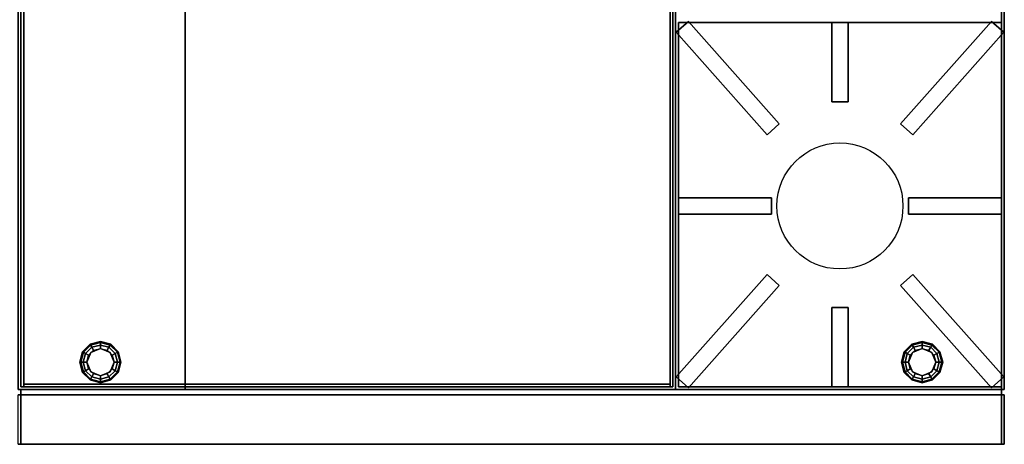
# Model space of a CAD drawing. Extents: x -100 to 100, y -38 to 38.
# Drawn here: x 65 to 100, y 4 to 20 of the extents above; entities that cross this region are included whole.
import ezdxf

# ---------------------------------------------------------------- set-up
doc = ezdxf.new("R2010")
doc.units = 0
for name, color, linetype in [('3D', 254, 'CONTINUOUS'), ('3D-BRUSHED', 9, 'CONTINUOUS'), ('3D-CASTIRON', 251, 'CONTINUOUS'), ('3D-COLDROLL', 252, 'CONTINUOUS'), ('3D-FLAT', 7, 'CONTINUOUS'), ('3D-NON', 43, 'CONTINUOUS')]:
    doc.layers.add(name, color=color, linetype=linetype)

msp = doc.modelspace()

# ---------------------------------------------------------------- linework, layer by layer
at = {"layer": '3D'}
for points in [[(66.85, 7.375, 0.75), (66.879, 7.358, 0.625), (67.142, 7.621, 0.625), (67.125, 7.65, 0.75)], [(66.85, 7.375, 6), (66.85, 7.375, 0.75), (67.125, 7.65, 0.75), (67.125, 7.65, 6)], [(66.879, 7.358, 0.625), (66.959, 7.312, 0.533), (67.188, 7.541, 0.533), (67.142, 7.621, 0.625)], [(67.125, 7.65, 0.75), (67.142, 7.621, 0.625), (67.5, 7.717, 0.625), (67.5, 7.75, 0.75)], [(67.125, 7.65, 6), (67.125, 7.65, 0.75), (67.5, 7.75, 0.75), (67.5, 7.75, 6)], [(67.142, 7.621, 0.625), (67.188, 7.541, 0.533), (67.5, 7.625, 0.533), (67.5, 7.717, 0.625)], [(67.188, 7.541, 0.533), (67.25, 7.433, 0.5), (67.5, 7.5, 0.5), (67.5, 7.625, 0.533)], [(67.5, 7.75, 0.75), (67.5, 7.717, 0.625), (67.858, 7.621, 0.625), (67.875, 7.65, 0.75)], [(67.5, 7.75, 6), (67.5, 7.75, 0.75), (67.875, 7.65, 0.75), (67.875, 7.65, 6)], [(67.5, 7.717, 0.625), (67.5, 7.625, 0.533), (67.812, 7.541, 0.533), (67.858, 7.621, 0.625)], [(67.5, 7.625, 0.533), (67.5, 7.5, 0.5), (67.75, 7.433, 0.5), (67.812, 7.541, 0.533)], [(67.858, 7.621, 0.625), (67.812, 7.541, 0.533), (68.041, 7.312, 0.533), (68.121, 7.358, 0.625)], [(67.875, 7.65, 0.75), (67.858, 7.621, 0.625), (68.121, 7.358, 0.625), (68.15, 7.375, 0.75)], [(67.875, 7.65, 6), (67.875, 7.65, 0.75), (68.15, 7.375, 0.75), (68.15, 7.375, 6)], [(96.85, 7.375, 0.75), (96.879, 7.358, 0.625), (97.142, 7.621, 0.625), (97.125, 7.65, 0.75)], [(96.85, 7.375, 6), (96.85, 7.375, 0.75), (97.125, 7.65, 0.75), (97.125, 7.65, 6)], [(96.879, 7.358, 0.625), (96.959, 7.312, 0.533), (97.188, 7.541, 0.533), (97.142, 7.621, 0.625)], [(97.125, 7.65, 0.75), (97.142, 7.621, 0.625), (97.5, 7.717, 0.625), (97.5, 7.75, 0.75)], [(97.125, 7.65, 6), (97.125, 7.65, 0.75), (97.5, 7.75, 0.75), (97.5, 7.75, 6)], [(97.142, 7.621, 0.625), (97.188, 7.541, 0.533), (97.5, 7.625, 0.533), (97.5, 7.717, 0.625)], [(97.188, 7.541, 0.533), (97.25, 7.433, 0.5), (97.5, 7.5, 0.5), (97.5, 7.625, 0.533)], [(97.5, 7.75, 0.75), (97.5, 7.717, 0.625), (97.858, 7.621, 0.625), (97.875, 7.65, 0.75)], [(97.5, 7.75, 6), (97.5, 7.75, 0.75), (97.875, 7.65, 0.75), (97.875, 7.65, 6)], [(97.5, 7.717, 0.625), (97.5, 7.625, 0.533), (97.812, 7.541, 0.533), (97.858, 7.621, 0.625)], [(97.5, 7.625, 0.533), (97.5, 7.5, 0.5), (97.75, 7.433, 0.5), (97.812, 7.541, 0.533)], [(97.858, 7.621, 0.625), (97.812, 7.541, 0.533), (98.041, 7.312, 0.533), (98.121, 7.358, 0.625)], [(97.875, 7.65, 0.75), (97.858, 7.621, 0.625), (98.121, 7.358, 0.625), (98.15, 7.375, 0.75)], [(97.875, 7.65, 6), (97.875, 7.65, 0.75), (98.15, 7.375, 0.75), (98.15, 7.375, 6)], [(66.75, 7, 0.75), (66.783, 7, 0.625), (66.879, 7.358, 0.625), (66.85, 7.375, 0.75)], [(66.75, 7, 6), (66.75, 7, 0.75), (66.85, 7.375, 0.75), (66.85, 7.375, 6)], [(66.783, 7, 0.625), (66.875, 7, 0.533), (66.959, 7.312, 0.533), (66.879, 7.358, 0.625)], [(66.875, 7, 0.533), (67, 7, 0.5), (67.067, 7.25, 0.5), (66.959, 7.312, 0.533)], [(66.959, 7.312, 0.533), (67.067, 7.25, 0.5), (67.25, 7.433, 0.5), (67.188, 7.541, 0.533)], [(67.146, 7.354), (67.146, 7.354, 0.5), (67, 7, 0.5), (67, 7)], [(67.5, 7.5), (67.5, 7.5, 0.5), (67.146, 7.354, 0.5), (67.146, 7.354)], [(67.854, 7.354), (67.854, 7.354, 0.5), (67.5, 7.5, 0.5), (67.5, 7.5)], [(67.812, 7.541, 0.533), (67.75, 7.433, 0.5), (67.933, 7.25, 0.5), (68.041, 7.312, 0.533)], [(68, 7), (68, 7, 0.5), (67.854, 7.354, 0.5), (67.854, 7.354)], [(68.041, 7.312, 0.533), (67.933, 7.25, 0.5), (68, 7, 0.5), (68.125, 7, 0.533)], [(68.121, 7.358, 0.625), (68.041, 7.312, 0.533), (68.125, 7, 0.533), (68.217, 7, 0.625)], [(68.15, 7.375, 0.75), (68.121, 7.358, 0.625), (68.217, 7, 0.625), (68.25, 7, 0.75)], [(68.15, 7.375, 6), (68.15, 7.375, 0.75), (68.25, 7, 0.75), (68.25, 7, 6)], [(96.75, 7, 0.75), (96.783, 7, 0.625), (96.879, 7.358, 0.625), (96.85, 7.375, 0.75)], [(96.75, 7, 6), (96.75, 7, 0.75), (96.85, 7.375, 0.75), (96.85, 7.375, 6)], [(96.783, 7, 0.625), (96.875, 7, 0.533), (96.959, 7.312, 0.533), (96.879, 7.358, 0.625)], [(96.875, 7, 0.533), (97, 7, 0.5), (97.067, 7.25, 0.5), (96.959, 7.312, 0.533)], [(96.959, 7.312, 0.533), (97.067, 7.25, 0.5), (97.25, 7.433, 0.5), (97.188, 7.541, 0.533)], [(97.146, 7.354), (97.146, 7.354, 0.5), (97, 7, 0.5), (97, 7)], [(97.5, 7.5), (97.5, 7.5, 0.5), (97.146, 7.354, 0.5), (97.146, 7.354)], [(97.854, 7.354), (97.854, 7.354, 0.5), (97.5, 7.5, 0.5), (97.5, 7.5)], [(97.812, 7.541, 0.533), (97.75, 7.433, 0.5), (97.933, 7.25, 0.5), (98.041, 7.312, 0.533)], [(98, 7), (98, 7, 0.5), (97.854, 7.354, 0.5), (97.854, 7.354)], [(98.041, 7.312, 0.533), (97.933, 7.25, 0.5), (98, 7, 0.5), (98.125, 7, 0.533)], [(98.121, 7.358, 0.625), (98.041, 7.312, 0.533), (98.125, 7, 0.533), (98.217, 7, 0.625)], [(98.15, 7.375, 0.75), (98.121, 7.358, 0.625), (98.217, 7, 0.625), (98.25, 7, 0.75)], [(98.15, 7.375, 6), (98.15, 7.375, 0.75), (98.25, 7, 0.75), (98.25, 7, 6)], [(66.85, 6.625, 0.75), (66.879, 6.642, 0.625), (66.783, 7, 0.625), (66.75, 7, 0.75)], [(66.85, 6.625, 6), (66.85, 6.625, 0.75), (66.75, 7, 0.75), (66.75, 7, 6)], [(66.879, 6.642, 0.625), (66.959, 6.688, 0.533), (66.875, 7, 0.533), (66.783, 7, 0.625)], [(66.959, 6.688, 0.533), (67.067, 6.75, 0.5), (67, 7, 0.5), (66.875, 7, 0.533)], [(67, 7), (67, 7, 0.5), (67.146, 6.646, 0.5), (67.146, 6.646)], [(67.854, 6.646), (67.854, 6.646, 0.5), (68, 7, 0.5), (68, 7)], [(68.125, 7, 0.533), (68, 7, 0.5), (67.933, 6.75, 0.5), (68.041, 6.688, 0.533)], [(68.217, 7, 0.625), (68.125, 7, 0.533), (68.041, 6.688, 0.533), (68.121, 6.642, 0.625)], [(68.25, 7, 0.75), (68.217, 7, 0.625), (68.121, 6.642, 0.625), (68.15, 6.625, 0.75)], [(68.25, 7, 6), (68.25, 7, 0.75), (68.15, 6.625, 0.75), (68.15, 6.625, 6)], [(96.85, 6.625, 0.75), (96.879, 6.642, 0.625), (96.783, 7, 0.625), (96.75, 7, 0.75)], [(96.85, 6.625, 6), (96.85, 6.625, 0.75), (96.75, 7, 0.75), (96.75, 7, 6)], [(96.879, 6.642, 0.625), (96.959, 6.688, 0.533), (96.875, 7, 0.533), (96.783, 7, 0.625)], [(96.959, 6.688, 0.533), (97.067, 6.75, 0.5), (97, 7, 0.5), (96.875, 7, 0.533)], [(97, 7), (97, 7, 0.5), (97.146, 6.646, 0.5), (97.146, 6.646)], [(97.854, 6.646), (97.854, 6.646, 0.5), (98, 7, 0.5), (98, 7)], [(98.125, 7, 0.533), (98, 7, 0.5), (97.933, 6.75, 0.5), (98.041, 6.688, 0.533)], [(98.217, 7, 0.625), (98.125, 7, 0.533), (98.041, 6.688, 0.533), (98.121, 6.642, 0.625)], [(98.25, 7, 0.75), (98.217, 7, 0.625), (98.121, 6.642, 0.625), (98.15, 6.625, 0.75)], [(98.25, 7, 6), (98.25, 7, 0.75), (98.15, 6.625, 0.75), (98.15, 6.625, 6)], [(67.125, 6.35, 0.75), (67.142, 6.379, 0.625), (66.879, 6.642, 0.625), (66.85, 6.625, 0.75)], [(67.125, 6.35, 6), (67.125, 6.35, 0.75), (66.85, 6.625, 0.75), (66.85, 6.625, 6)], [(67.142, 6.379, 0.625), (67.188, 6.459, 0.533), (66.959, 6.688, 0.533), (66.879, 6.642, 0.625)], [(67.188, 6.459, 0.533), (67.25, 6.567, 0.5), (67.067, 6.75, 0.5), (66.959, 6.688, 0.533)], [(67.146, 6.646), (67.146, 6.646, 0.5), (67.5, 6.5, 0.5), (67.5, 6.5)], [(67.5, 6.375, 0.533), (67.5, 6.5, 0.5), (67.25, 6.567, 0.5), (67.188, 6.459, 0.533)], [(67.5, 6.5), (67.5, 6.5, 0.5), (67.854, 6.646, 0.5), (67.854, 6.646)], [(67.812, 6.459, 0.533), (67.75, 6.567, 0.5), (67.5, 6.5, 0.5), (67.5, 6.375, 0.533)], [(68.041, 6.688, 0.533), (67.933, 6.75, 0.5), (67.75, 6.567, 0.5), (67.812, 6.459, 0.533)], [(68.121, 6.642, 0.625), (68.041, 6.688, 0.533), (67.812, 6.459, 0.533), (67.858, 6.379, 0.625)], [(68.15, 6.625, 0.75), (68.121, 6.642, 0.625), (67.858, 6.379, 0.625), (67.875, 6.35, 0.75)], [(68.15, 6.625, 6), (68.15, 6.625, 0.75), (67.875, 6.35, 0.75), (67.875, 6.35, 6)], [(97.125, 6.35, 0.75), (97.142, 6.379, 0.625), (96.879, 6.642, 0.625), (96.85, 6.625, 0.75)], [(97.125, 6.35, 6), (97.125, 6.35, 0.75), (96.85, 6.625, 0.75), (96.85, 6.625, 6)], [(97.142, 6.379, 0.625), (97.188, 6.459, 0.533), (96.959, 6.688, 0.533), (96.879, 6.642, 0.625)], [(97.188, 6.459, 0.533), (97.25, 6.567, 0.5), (97.067, 6.75, 0.5), (96.959, 6.688, 0.533)], [(97.146, 6.646), (97.146, 6.646, 0.5), (97.5, 6.5, 0.5), (97.5, 6.5)], [(97.5, 6.375, 0.533), (97.5, 6.5, 0.5), (97.25, 6.567, 0.5), (97.188, 6.459, 0.533)], [(97.5, 6.5), (97.5, 6.5, 0.5), (97.854, 6.646, 0.5), (97.854, 6.646)], [(97.812, 6.459, 0.533), (97.75, 6.567, 0.5), (97.5, 6.5, 0.5), (97.5, 6.375, 0.533)], [(98.041, 6.688, 0.533), (97.933, 6.75, 0.5), (97.75, 6.567, 0.5), (97.812, 6.459, 0.533)], [(98.121, 6.642, 0.625), (98.041, 6.688, 0.533), (97.812, 6.459, 0.533), (97.858, 6.379, 0.625)], [(98.15, 6.625, 0.75), (98.121, 6.642, 0.625), (97.858, 6.379, 0.625), (97.875, 6.35, 0.75)], [(98.15, 6.625, 6), (98.15, 6.625, 0.75), (97.875, 6.35, 0.75), (97.875, 6.35, 6)], [(67.5, 6.25, 0.75), (67.5, 6.283, 0.625), (67.142, 6.379, 0.625), (67.125, 6.35, 0.75)], [(67.5, 6.25, 6), (67.5, 6.25, 0.75), (67.125, 6.35, 0.75), (67.125, 6.35, 6)], [(67.5, 6.283, 0.625), (67.5, 6.375, 0.533), (67.188, 6.459, 0.533), (67.142, 6.379, 0.625)], [(67.858, 6.379, 0.625), (67.812, 6.459, 0.533), (67.5, 6.375, 0.533), (67.5, 6.283, 0.625)], [(67.875, 6.35, 0.75), (67.858, 6.379, 0.625), (67.5, 6.283, 0.625), (67.5, 6.25, 0.75)], [(67.875, 6.35, 6), (67.875, 6.35, 0.75), (67.5, 6.25, 0.75), (67.5, 6.25, 6)], [(97.5, 6.25, 0.75), (97.5, 6.283, 0.625), (97.142, 6.379, 0.625), (97.125, 6.35, 0.75)], [(97.5, 6.25, 6), (97.5, 6.25, 0.75), (97.125, 6.35, 0.75), (97.125, 6.35, 6)], [(97.5, 6.283, 0.625), (97.5, 6.375, 0.533), (97.188, 6.459, 0.533), (97.142, 6.379, 0.625)], [(97.858, 6.379, 0.625), (97.812, 6.459, 0.533), (97.5, 6.375, 0.533), (97.5, 6.283, 0.625)], [(97.875, 6.35, 0.75), (97.858, 6.379, 0.625), (97.5, 6.283, 0.625), (97.5, 6.25, 0.75)], [(97.875, 6.35, 6), (97.875, 6.35, 0.75), (97.5, 6.25, 0.75), (97.5, 6.25, 6)]]:
    msp.add_3dface(points, dxfattribs=at)
at = {"layer": '3D-BRUSHED'}
for points in [[(64.5, 6, 36), (88.5, 6, 36), (88.5, 33, 36), (64.5, 33, 36)], [(64.6, 31, 40.2), (64.7, 31, 40.2), (64.7, 6.1, 40.2), (64.6, 6.1, 40.2)], [(88.3, 31, 40.2), (88.4, 31, 40.2), (88.4, 6.1, 40.2), (88.3, 6.1, 40.2)], [(64.7, 6.1, 36), (64.7, 6.2, 36), (64.7, 6.2, 40.2), (64.7, 6.1, 40.2)], [(64.7, 6.2, 36), (88.3, 6.2, 36), (88.3, 6.2, 40.2), (64.7, 6.2, 40.2)], [(64.7, 6.1, 40.2), (88.3, 6.1, 40.2), (88.3, 6.2, 40.2), (64.7, 6.2, 40.2)], [(64.7, 6.1, 36), (88.3, 6.1, 36), (88.3, 6.2, 36), (64.7, 6.2, 36)], [(88.3, 6.1, 36), (88.3, 6.2, 36), (88.3, 6.2, 40.2), (88.3, 6.1, 40.2)], [(64.6, 6.1, 40.2), (64.7, 6.1, 40.2), (64.7, 6.1, 36), (64.6, 6.1, 36)], [(64.7, 6.1, 36), (88.3, 6.1, 36), (88.3, 6.1, 40.2), (64.7, 6.1, 40.2)], [(88.3, 6.1, 40.2), (88.4, 6.1, 40.2), (88.4, 6.1, 36), (88.3, 6.1, 36)]]:
    msp.add_3dface(points, dxfattribs=at)
at = {"layer": '3D-BRUSHED', "invisible_edges": 4}
for points in [[(64.6, 6.1, 40.2), (64.6, 6.1, 36), (64.6, 31, 36), (64.6, 31, 40.2)], [(64.7, 6.1, 40.2), (64.7, 6.1, 36), (64.7, 31, 36), (64.7, 31, 40.2)], [(88.3, 6.1, 40.2), (88.3, 6.1, 36), (88.3, 31, 36), (88.3, 31, 40.2)], [(88.4, 6.1, 40.2), (88.4, 6.1, 36), (88.4, 31, 36), (88.4, 31, 40.2)]]:
    msp.add_3dface(points, dxfattribs=at)
at = {"layer": '3D-CASTIRON'}
msp.add_circle((94.5, 12.7, 36.5), 2.3, dxfattribs=at)
for points in [[(88.519, 19.039, 36.51), (88.968, 19.438, 36.51), (88.968, 19.438, 37.01), (88.519, 19.039, 37.01)], [(88.519, 19.039, 37.01), (88.968, 19.438, 37.01), (92.286, 15.697, 37.01), (91.837, 15.299, 37.01)], [(88.519, 19.039, 36.51), (88.968, 19.438, 36.51), (92.286, 15.697, 36.51), (91.837, 15.299, 36.51)], [(88.968, 19.438, 36.51), (92.286, 15.697, 36.51), (92.286, 15.697, 37.01), (88.968, 19.438, 37.01)], [(100.032, 19.438, 36.51), (96.714, 15.697, 36.51), (96.714, 15.697, 37.01), (100.032, 19.438, 37.01)], [(100.481, 19.039, 37.01), (100.032, 19.438, 37.01), (96.714, 15.697, 37.01), (97.163, 15.299, 37.01)], [(100.481, 19.039, 36.51), (100.032, 19.438, 36.51), (96.714, 15.697, 36.51), (97.163, 15.299, 36.51)], [(100.481, 19.039, 36.51), (100.032, 19.438, 36.51), (100.032, 19.438, 37.01), (100.481, 19.039, 37.01)], [(88.6, 6.1, 36), (88.6, 19.4, 36), (88.6, 19.4, 36.5), (88.6, 6.1, 36.5)], [(88.6, 19.4, 36), (100.4, 19.4, 36), (100.4, 19.4, 36.5), (88.6, 19.4, 36.5)], [(88.6, 6.1, 36.5), (100.4, 6.1, 36.5), (100.4, 19.4, 36.5), (88.6, 19.4, 36.5)], [(88.6, 6.1, 36), (100.4, 6.1, 36), (100.4, 19.4, 36), (88.6, 19.4, 36)], [(94.2, 19.4, 36.5), (94.2, 16.5, 36.5), (94.2, 16.5, 37), (94.2, 19.4, 37)], [(94.8, 19.4, 36.5), (94.2, 19.4, 36.5), (94.2, 19.4, 37), (94.8, 19.4, 37)], [(94.8, 19.4, 37), (94.2, 19.4, 37), (94.2, 16.5, 37), (94.8, 16.5, 37)], [(94.8, 19.4, 36.5), (94.2, 19.4, 36.5), (94.2, 16.5, 36.5), (94.8, 16.5, 36.5)], [(94.8, 19.4, 36.5), (94.8, 16.5, 36.5), (94.8, 16.5, 37), (94.8, 19.4, 37)], [(100.4, 6.1, 36), (100.4, 19.4, 36), (100.4, 19.4, 36.5), (100.4, 6.1, 36.5)], [(88.519, 19.039, 36.51), (91.837, 15.299, 36.51), (91.837, 15.299, 37.01), (88.519, 19.039, 37.01)], [(100.481, 19.039, 36.51), (97.163, 15.299, 36.51), (97.163, 15.299, 37.01), (100.481, 19.039, 37.01)], [(94.8, 16.5, 36.5), (94.2, 16.5, 36.5), (94.2, 16.5, 37), (94.8, 16.5, 37)], [(91.837, 15.299, 36.51), (92.286, 15.697, 36.51), (92.286, 15.697, 37.01), (91.837, 15.299, 37.01)], [(97.163, 15.299, 36.51), (96.714, 15.697, 36.51), (96.714, 15.697, 37.01), (97.163, 15.299, 37.01)], [(88.6, 12.4, 36.5), (88.6, 13, 36.5), (88.6, 13, 37), (88.6, 12.4, 37)], [(88.6, 13, 36.5), (92, 13, 36.5), (92, 13, 37), (88.6, 13, 37)], [(88.6, 12.4, 37), (92, 12.4, 37), (92, 13, 37), (88.6, 13, 37)], [(88.6, 12.4, 36.5), (92, 12.4, 36.5), (92, 13, 36.5), (88.6, 13, 36.5)], [(92, 12.4, 36.5), (92, 13, 36.5), (92, 13, 37), (92, 12.4, 37)], [(97, 13, 36.5), (97, 12.4, 36.5), (97, 12.4, 37), (97, 13, 37)], [(100.4, 13, 36.5), (97, 13, 36.5), (97, 13, 37), (100.4, 13, 37)], [(100.4, 13, 37), (97, 13, 37), (97, 12.4, 37), (100.4, 12.4, 37)], [(100.4, 13, 36.5), (97, 13, 36.5), (97, 12.4, 36.5), (100.4, 12.4, 36.5)], [(100.4, 13, 36.5), (100.4, 12.4, 36.5), (100.4, 12.4, 37), (100.4, 13, 37)], [(88.6, 12.4, 36.5), (92, 12.4, 36.5), (92, 12.4, 37), (88.6, 12.4, 37)], [(100.4, 12.4, 36.5), (97, 12.4, 36.5), (97, 12.4, 37), (100.4, 12.4, 37)], [(88.519, 6.461, 36.51), (91.837, 10.201, 36.51), (91.837, 10.201, 37.01), (88.519, 6.461, 37.01)], [(88.519, 6.461, 37.01), (88.968, 6.062, 37.01), (92.286, 9.803, 37.01), (91.837, 10.201, 37.01)], [(88.519, 6.461, 36.51), (88.968, 6.062, 36.51), (92.286, 9.803, 36.51), (91.837, 10.201, 36.51)], [(91.837, 10.201, 36.51), (92.286, 9.803, 36.51), (92.286, 9.803, 37.01), (91.837, 10.201, 37.01)], [(97.163, 10.201, 36.51), (96.714, 9.803, 36.51), (96.714, 9.803, 37.01), (97.163, 10.201, 37.01)], [(100.481, 6.461, 37.01), (100.032, 6.062, 37.01), (96.714, 9.803, 37.01), (97.163, 10.201, 37.01)], [(100.481, 6.461, 36.51), (100.032, 6.062, 36.51), (96.714, 9.803, 36.51), (97.163, 10.201, 36.51)], [(100.481, 6.461, 36.51), (97.163, 10.201, 36.51), (97.163, 10.201, 37.01), (100.481, 6.461, 37.01)], [(88.968, 6.062, 36.51), (92.286, 9.803, 36.51), (92.286, 9.803, 37.01), (88.968, 6.062, 37.01)], [(100.032, 6.062, 36.51), (96.714, 9.803, 36.51), (96.714, 9.803, 37.01), (100.032, 6.062, 37.01)], [(94.2, 6.1, 36.5), (94.2, 9, 36.5), (94.2, 9, 37), (94.2, 6.1, 37)], [(94.2, 9, 36.5), (94.8, 9, 36.5), (94.8, 9, 37), (94.2, 9, 37)], [(94.2, 6.1, 37), (94.8, 6.1, 37), (94.8, 9, 37), (94.2, 9, 37)], [(94.2, 6.1, 36.5), (94.8, 6.1, 36.5), (94.8, 9, 36.5), (94.2, 9, 36.5)], [(94.8, 6.1, 36.5), (94.8, 9, 36.5), (94.8, 9, 37), (94.8, 6.1, 37)], [(88.519, 6.461, 36.51), (88.968, 6.062, 36.51), (88.968, 6.062, 37.01), (88.519, 6.461, 37.01)], [(100.481, 6.461, 36.51), (100.032, 6.062, 36.51), (100.032, 6.062, 37.01), (100.481, 6.461, 37.01)], [(88.6, 6.1, 36), (100.4, 6.1, 36), (100.4, 6.1, 36.5), (88.6, 6.1, 36.5)], [(94.2, 6.1, 36.5), (94.8, 6.1, 36.5), (94.8, 6.1, 37), (94.2, 6.1, 37)]]:
    msp.add_3dface(points, dxfattribs=at)
at = {"layer": '3D-COLDROLL'}
for points in [[(64.7, 6.2, 36), (64.7, 32.9, 36), (64.7, 32.9, 37), (64.7, 6.2, 37)], [(64.7, 6.2, 37), (88.3, 6.2, 37), (88.3, 32.9, 37), (64.7, 32.9, 37)], [(64.7, 6.2, 36), (88.3, 6.2, 36), (88.3, 32.9, 36), (64.7, 32.9, 36)], [(88.3, 6.2, 36), (88.3, 32.9, 36), (88.3, 32.9, 37), (88.3, 6.2, 37)], [(64.7, 6.2, 36), (88.3, 6.2, 36), (88.3, 6.2, 37), (64.7, 6.2, 37)]]:
    msp.add_3dface(points, dxfattribs=at)
at = {"layer": '3D-FLAT'}
for points in [[(64.5, 32.8, 36), (100.5, 32.8, 36), (100.5, 6, 36), (64.5, 6, 36)], [(64.5, 32.8, 6), (100.5, 32.8, 6), (100.5, 6, 6), (64.5, 6, 6)], [(70.6, 32.9, 30), (100.4, 32.9, 30), (100.4, 6, 30), (70.6, 6, 30)], [(70.6, 32.9, 6), (100.4, 32.9, 6), (100.4, 6, 6), (70.6, 6, 6)], [(88.5, 6, 36), (100.5, 6, 36), (100.5, 33, 36), (88.5, 33, 36)], [(64.5, 5.8, 36), (100.5, 5.8, 36), (100.5, 4, 36), (64.5, 4, 36)], [(64.5, 5.8, 12), (100.5, 5.8, 12), (100.5, 4, 12), (64.5, 4, 12)]]:
    msp.add_3dface(points, dxfattribs=at)
at = {"layer": '3D-NON'}
for points in [[(70.6, 32.9, 6), (70.6, 6, 6), (70.6, 6, 30), (70.6, 32.9, 30)], [(100.4, 32.9, 6), (100.4, 6, 6), (100.4, 6, 30), (100.4, 32.9, 30)], [(100.5, 32.8, 6), (100.5, 6, 6), (100.5, 6, 36), (100.5, 32.8, 36)], [(64.5, 6, 6), (100.5, 6, 6), (100.5, 6, 36), (64.5, 6, 36)], [(64.5, 5.8, 12), (100.5, 5.8, 12), (100.5, 5.8, 36), (64.5, 5.8, 36)], [(64.6, 6, 36), (64.6, 6, 40), (64.6, 4, 40), (64.6, 4, 36)], [(100.4, 6, 36), (100.4, 6, 40), (64.6, 6, 40), (64.6, 6, 36)], [(70.6, 6, 6), (100.4, 6, 6), (100.4, 6, 30), (70.6, 6, 30)], [(100.4, 4, 36), (100.4, 4, 40), (100.4, 6, 40), (100.4, 6, 36)], [(100.5, 5.8, 12), (100.5, 4, 12), (100.5, 4, 36), (100.5, 5.8, 36)], [(64.5, 4, 12), (100.5, 4, 12), (100.5, 4, 36), (64.5, 4, 36)], [(64.6, 4, 36), (64.6, 4, 40), (100.4, 4, 40), (100.4, 4, 36)]]:
    msp.add_3dface(points, dxfattribs=at)

doc.saveas('drawing.dxf')
